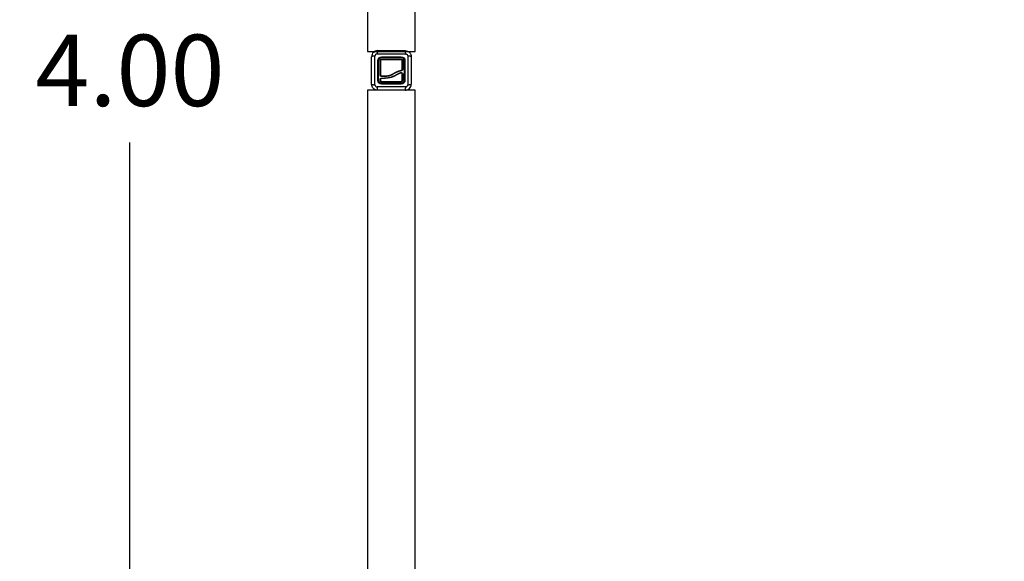
# Model space of a CAD drawing. Units: millimetres. Extents: x 23708.8 to 23716.8, y 13704.7 to 13716.8.
# Drawn here: x 23710.3 to 23712.8, y 13707.7 to 13709 of the extents above; entities that cross this region are included whole.
import ezdxf

# ---------------------------------------------------------------- set-up
doc = ezdxf.new("R2010")
doc.units = ezdxf.units.MM
doc.layers.add('DIASTASEIS', color=8, linetype='Continuous')
doc.layers.add('Make2D$Visible$Tangents', color=8, linetype='Continuous')
doc.layers.add('Make2D$Visible$Curves', color=7, linetype='Continuous', true_color=0x000000)
doc.styles.get("Standard").update_dxf_attribs({"font": 'ARIALN.TTF'})
doc.dimstyles.get("Standard").update_dxf_attribs({"dimtxt": 0.18, "dimasz": 0.15, "dimexe": 0.18, "dimexo": 0.0625, "dimgap": 0.09, "dimtad": 0, "dimtih": 1, "dimtoh": 1, "dimzin": 0, "dimdsep": 46, "dimtxsty": 'Standard', "dimblk": 'OBLIQUE', "dimcen": 0.09, "dimadec": 0, "dimazin": 0, "dimtfac": 1, "dimtofl": 0, "dimtmove": 0, "dimatfit": 3, "dimfxl": 1, "dimtolj": 1, "dimtzin": 0, "dimarcsym": 0})

# ---------------------------------------------------------------- blocks, each defined once
blk = doc.blocks.new('S279')
at = {"layer": 'Make2D$Visible$Curves', "color": 7, "lineweight": -3, "true_color": 0xffffff}
for p, q in [((23711.2097, 13708.9403), (23711.2791, 13708.9403)), ((23711.1944, 13708.8556), (23711.1944, 13708.925)), ((23711.2112, 13708.8653), (23711.2112, 13708.9153)), ((23711.2158, 13708.8786), (23711.2158, 13708.9153)), ((23711.2168, 13708.9153), (23711.2168, 13708.8785)), ((23711.2194, 13708.9234), (23711.2694, 13708.9234)), ((23711.2194, 13708.9189), (23711.2694, 13708.9189)), ((23711.2694, 13708.9178), (23711.2194, 13708.9178)), ((23711.2694, 13708.9178), (23711.2194, 13708.9178)), ((23711.2719, 13708.8931), (23711.2719, 13708.9153)), ((23711.2719, 13708.8931), (23711.2719, 13708.9153)), ((23711.2729, 13708.9153), (23711.2729, 13708.8931)), ((23711.2775, 13708.9153), (23711.2775, 13708.8653)), ((23711.2944, 13708.925), (23711.2944, 13708.869)), ((23711.2158, 13708.8653), (23711.2158, 13708.8673)), ((23711.2168, 13708.8673), (23711.2168, 13708.8653)), ((23711.2168, 13708.8673), (23711.2168, 13708.8653)), ((23711.2168, 13708.8673), (23711.2168, 13708.8673)), ((23711.2168, 13708.8653), (23711.2168, 13708.8653)), ((23711.2193, 13708.8709), (23711.2193, 13708.8709)), ((23711.2194, 13708.876), (23711.2289, 13708.876)), ((23711.229, 13708.875), (23711.2194, 13708.875)), ((23711.2194, 13708.8627), (23711.2194, 13708.8627)), ((23711.2194, 13708.8627), (23711.2694, 13708.8627)), ((23711.2194, 13708.8627), (23711.2694, 13708.8627)), ((23711.2194, 13708.8627), (23711.2194, 13708.8627)), ((23711.2289, 13708.876), (23711.2289, 13708.876)), ((23711.229, 13708.876), (23711.2289, 13708.876)), ((23711.229, 13708.8755), (23711.229, 13708.876)), ((23711.229, 13708.875), (23711.229, 13708.8755)), ((23711.2694, 13708.8627), (23711.2694, 13708.8627)), ((23711.2719, 13708.8653), (23711.2719, 13708.8815)), ((23711.2719, 13708.8653), (23711.2719, 13708.8815)), ((23711.2729, 13708.8815), (23711.2729, 13708.8653)), ((23711.2944, 13708.869), (23711.2944, 13708.8569)), ((23711.2791, 13708.8403), (23711.2097, 13708.8403)), ((23711.2694, 13708.8617), (23711.2194, 13708.8617)), ((23711.2694, 13708.8571), (23711.2194, 13708.8571)), ((23711.2944, 13708.8569), (23711.2944, 13708.8556))]:
    blk.add_line(p, q, dxfattribs=at)
for points in [[(23711.2289, 13708.876), (23711.23, 13708.8761), (23711.2311, 13708.8762), (23711.2322, 13708.8763), (23711.2332, 13708.8764), (23711.234, 13708.8765), (23711.2348, 13708.8767), (23711.2355, 13708.8768), (23711.2362, 13708.8769), (23711.2369, 13708.8771), (23711.2377, 13708.8773), (23711.2386, 13708.8776), (23711.2396, 13708.8779), (23711.2403, 13708.8781), (23711.241, 13708.8784), (23711.2418, 13708.8787), (23711.2425, 13708.879), (23711.244, 13708.8796), (23711.2455, 13708.8803), (23711.2472, 13708.8812), (23711.2523, 13708.884), (23711.2541, 13708.8849), (23711.2559, 13708.8858), (23711.2571, 13708.8864), (23711.2585, 13708.887), (23711.2594, 13708.8875), (23711.2604, 13708.8878), (23711.2613, 13708.8882), (23711.2623, 13708.8886), (23711.2633, 13708.8889), (23711.2643, 13708.8892), (23711.2653, 13708.8895), (23711.2663, 13708.8898), (23711.2674, 13708.8901), (23711.2685, 13708.8903), (23711.2698, 13708.8906)], [(23711.27, 13708.8895), (23711.2687, 13708.8893), (23711.2677, 13708.8891), (23711.2666, 13708.8888), (23711.2656, 13708.8886), (23711.2646, 13708.8883), (23711.2636, 13708.888), (23711.2626, 13708.8876), (23711.2617, 13708.8873), (23711.2607, 13708.8869), (23711.2598, 13708.8865), (23711.2589, 13708.8861), (23711.2576, 13708.8855), (23711.2563, 13708.8849), (23711.2545, 13708.884), (23711.2511, 13708.8822), (23711.2476, 13708.8803), (23711.246, 13708.8794), (23711.2444, 13708.8787), (23711.2429, 13708.878), (23711.2422, 13708.8777), (23711.2414, 13708.8774), (23711.2406, 13708.8771), (23711.2399, 13708.8769), (23711.2389, 13708.8766), (23711.238, 13708.8763), (23711.2372, 13708.8761), (23711.2364, 13708.8759), (23711.2357, 13708.8758), (23711.235, 13708.8756), (23711.2342, 13708.8755), (23711.2333, 13708.8754), (23711.2323, 13708.8752), (23711.2312, 13708.8751), (23711.2301, 13708.875), (23711.229, 13708.875)], [(23711.2193, 13708.8709), (23711.2212, 13708.8709), (23711.2231, 13708.871), (23711.2261, 13708.8711), (23711.2282, 13708.8713), (23711.2303, 13708.8714), (23711.2324, 13708.8716), (23711.2344, 13708.8719), (23711.2365, 13708.8722), (23711.2385, 13708.8725), (23711.2395, 13708.8727), (23711.2405, 13708.8729), (23711.2415, 13708.8732), (23711.2425, 13708.8734), (23711.2435, 13708.8737), (23711.2445, 13708.874), (23711.2455, 13708.8743), (23711.2465, 13708.8747), (23711.2474, 13708.875), (23711.2484, 13708.8754), (23711.2493, 13708.8758), (23711.2501, 13708.8762), (23711.2518, 13708.877), (23711.2532, 13708.8776), (23711.2545, 13708.8783), (23711.2592, 13708.8809), (23711.2608, 13708.8817), (23711.2627, 13708.8827), (23711.2637, 13708.8831), (23711.2646, 13708.8836), (23711.2653, 13708.8838), (23711.2659, 13708.8841), (23711.2666, 13708.8843), (23711.2672, 13708.8846), (23711.2683, 13708.8849), (23711.2684, 13708.8849), (23711.2685, 13708.885), (23711.2686, 13708.885), (23711.2687, 13708.885), (23711.2687, 13708.885), (23711.2688, 13708.885), (23711.2689, 13708.885), (23711.269, 13708.885), (23711.2691, 13708.885), (23711.2692, 13708.8851), (23711.2692, 13708.8851), (23711.2693, 13708.8851), (23711.2694, 13708.8851), (23711.2695, 13708.8851), (23711.2696, 13708.8851), (23711.2696, 13708.885), (23711.2697, 13708.885), (23711.2698, 13708.885), (23711.2698, 13708.885), (23711.2699, 13708.885), (23711.27, 13708.885), (23711.27, 13708.885), (23711.2701, 13708.885)], [(23711.2699, 13708.884), (23711.2699, 13708.884), (23711.2698, 13708.884), (23711.2698, 13708.884), (23711.2697, 13708.884), (23711.2697, 13708.884), (23711.2696, 13708.884), (23711.2696, 13708.884), (23711.2695, 13708.884), (23711.2695, 13708.884), (23711.2694, 13708.884), (23711.2693, 13708.884), (23711.2693, 13708.884), (23711.2692, 13708.884), (23711.2692, 13708.884), (23711.2691, 13708.884), (23711.269, 13708.884), (23711.269, 13708.884), (23711.2689, 13708.884), (23711.2689, 13708.884), (23711.2688, 13708.884), (23711.2687, 13708.884), (23711.2687, 13708.8839), (23711.2686, 13708.8839), (23711.2676, 13708.8836), (23711.2669, 13708.8834), (23711.2663, 13708.8831), (23711.2657, 13708.8829), (23711.265, 13708.8826), (23711.2641, 13708.8822), (23711.2631, 13708.8818), (23711.2612, 13708.8808), (23711.2597, 13708.88), (23711.2549, 13708.8774), (23711.2536, 13708.8767), (23711.2523, 13708.8761), (23711.2506, 13708.8752), (23711.2497, 13708.8748), (23711.2488, 13708.8745), (23711.2478, 13708.8741), (23711.2468, 13708.8737), (23711.2458, 13708.8733), (23711.2448, 13708.873), (23711.2438, 13708.8727), (23711.2428, 13708.8724), (23711.2418, 13708.8722), (23711.2408, 13708.8719), (23711.2397, 13708.8717), (23711.2387, 13708.8715), (23711.2366, 13708.8712), (23711.2346, 13708.8709), (23711.2325, 13708.8706), (23711.2304, 13708.8704), (23711.2283, 13708.8703), (23711.2262, 13708.8701), (23711.2232, 13708.87), (23711.2213, 13708.8699), (23711.2193, 13708.8699)], [(23711.2193, 13708.8709), (23711.2212, 13708.8709), (23711.2231, 13708.871), (23711.2262, 13708.8711), (23711.2282, 13708.8713), (23711.2303, 13708.8714), (23711.2324, 13708.8716), (23711.2344, 13708.8719), (23711.2365, 13708.8722), (23711.2385, 13708.8725), (23711.2395, 13708.8727), (23711.2405, 13708.8729), (23711.2415, 13708.8732), (23711.2425, 13708.8734), (23711.2435, 13708.8737), (23711.2445, 13708.874), (23711.2455, 13708.8743), (23711.2465, 13708.8747), (23711.2474, 13708.875), (23711.2484, 13708.8754), (23711.2493, 13708.8758), (23711.2501, 13708.8762), (23711.2518, 13708.877), (23711.2532, 13708.8776), (23711.2545, 13708.8783), (23711.2592, 13708.8809), (23711.2612, 13708.8819)]]:
    blk.add_lwpolyline(points, dxfattribs=at)
for centre, radius, start, end in [((23711.2097, 13708.925), 0.0153, 89.9924, 180.0076), ((23711.2194, 13708.9153), 0.00255, 89.9755, 180.0245), ((23711.2694, 13708.9153), 0.00255, 359.9755, 90.0245), ((23711.2694, 13708.8931), 0.00255, 279.8884, 359.9745), ((23711.2694, 13708.8931), 0.00255, 297.0399, 0.0024), ((23711.2194, 13708.8785), 0.00255, 180, 269.9314), ((23711.2194, 13708.8785), 0.00255, 180.0117, 270.0345), ((23711.2194, 13708.8673), 0.00256, 127.8027, 179.9821), ((23711.2194, 13708.8673), 0.00255, 127.8131, 179.9577), ((23711.2194, 13708.8653), 0.00255, 180, 269.9327), ((23711.2194, 13708.8653), 0.00255, 179.9755, 270.0245), ((23711.2194, 13708.8673), 0.00256, 90.4993, 127.8192), ((23711.2694, 13708.8653), 0.00255, 270, 0), ((23711.2694, 13708.8653), 0.00255, 269.9755, 0.0245), ((23711.2694, 13708.8815), 0.00255, 0.0301, 76.7246), ((23711.2694, 13708.8815), 0.00255, 0.0033, 76.7055), ((23711.2791, 13708.8556), 0.0153, 269.999, 0.001)]:
    blk.add_arc(centre, radius, start, end, dxfattribs=at)
at = {"layer": 'Make2D$Visible$Curves', "color": 7, "lineweight": -3, "true_color": 0xffffff, "extrusion": (0, 0, -1)}
for centre, radius, start, end in [((-23711.2791, 13708.925), 0.0153, 89.999, 180.001), ((-23711.2194, 13708.9153), 0.00816, 359.9938, 90.0062), ((-23711.2194, 13708.9153), 0.00358, 0.0174, 89.9826), ((-23711.2694, 13708.9153), 0.00816, 89.9938, 180.0062), ((-23711.2694, 13708.9153), 0.00358, 90.0174, 179.9826), ((-23711.2694, 13708.9153), 0.00816, 153, 153.0319), ((-23711.2791, 13708.925), 0.0153, 153, 153.0087), ((-23711.2694, 13708.8931), 0.00357, 179.9823, 260.0701), ((-23711.2194, 13708.8653), 0.00816, 269.9938, 0.0062), ((-23711.2194, 13708.8786), 0.00357, 270.0246, 0.0084), ((-23711.2194, 13708.8673), 0.00356, 359.9878, 53.0445), ((-23711.2194, 13708.8653), 0.00358, 270.0174, 359.9826), ((-23711.2194, 13708.8673), 0.00356, 53.0578, 89.5163), ((-23711.2194, 13708.8673), 0.00357, 63.002, 89.4708), ((-23711.2694, 13708.8653), 0.00816, 179.9938, 270.0062), ((-23711.2694, 13708.8653), 0.00358, 180.0174, 269.9826), ((-23711.2694, 13708.8815), 0.00357, 102.196, 180.0166), ((-23711.2097, 13708.8556), 0.0153, 269.9924, 0.0076)]:
    blk.add_arc(centre, radius, start, end, dxfattribs=at)
at = {"layer": 'Make2D$Visible$Tangents', "color": 7, "lineweight": -3, "true_color": 0xffffff}
for p, q in [((23711.2029, 13708.8541), (23711.2029, 13708.9264)), ((23711.2082, 13708.9318), (23711.2805, 13708.9318)), ((23711.21, 13708.8652), (23711.21, 13708.9154)), ((23711.2121, 13708.8652), (23711.2121, 13708.9154)), ((23711.2158, 13708.9153), (23711.2163, 13708.9152)), ((23711.2163, 13708.9152), (23711.2168, 13708.9153)), ((23711.2163, 13708.8786), (23711.2163, 13708.9152)), ((23711.2168, 13708.9153), (23711.2168, 13708.9153)), ((23711.2193, 13708.9246), (23711.2695, 13708.9246)), ((23711.2193, 13708.9226), (23711.2695, 13708.9226)), ((23711.2194, 13708.9189), (23711.2194, 13708.9183)), ((23711.2194, 13708.9183), (23711.2693, 13708.9183)), ((23711.2194, 13708.9183), (23711.2194, 13708.9178)), ((23711.2694, 13708.9189), (23711.2693, 13708.9183)), ((23711.2693, 13708.9183), (23711.2694, 13708.9178)), ((23711.2724, 13708.9152), (23711.2719, 13708.9153)), ((23711.2729, 13708.9153), (23711.2724, 13708.9152)), ((23711.2724, 13708.9152), (23711.2724, 13708.8931)), ((23711.2766, 13708.9154), (23711.2766, 13708.8652)), ((23711.2787, 13708.9154), (23711.2787, 13708.8652)), ((23711.2858, 13708.9264), (23711.2858, 13708.8541)), ((23711.27, 13708.8895), (23711.2698, 13708.89)), ((23711.2724, 13708.8931), (23711.2719, 13708.8931)), ((23711.2729, 13708.8931), (23711.2724, 13708.8931)), ((23711.2163, 13708.8786), (23711.2158, 13708.8786)), ((23711.2168, 13708.8673), (23711.2158, 13708.8673)), ((23711.2168, 13708.8653), (23711.2158, 13708.8653)), ((23711.2168, 13708.8786), (23711.2163, 13708.8786)), ((23711.2168, 13708.8673), (23711.2168, 13708.8673)), ((23711.2168, 13708.8653), (23711.2168, 13708.8653)), ((23711.2193, 13708.8709), (23711.2193, 13708.8709)), ((23711.2194, 13708.8755), (23711.2194, 13708.876)), ((23711.2194, 13708.875), (23711.2194, 13708.8755)), ((23711.229, 13708.8755), (23711.2194, 13708.8755)), ((23711.2194, 13708.8627), (23711.2194, 13708.8617)), ((23711.2194, 13708.8627), (23711.2194, 13708.8627)), ((23711.2719, 13708.8815), (23711.2729, 13708.8815)), ((23711.2719, 13708.8653), (23711.2729, 13708.8653)), ((23711.2719, 13708.8653), (23711.2719, 13708.8653)), ((23711.2805, 13708.8488), (23711.2082, 13708.8488)), ((23711.2695, 13708.858), (23711.2193, 13708.858)), ((23711.2695, 13708.856), (23711.2193, 13708.856))]:
    blk.add_line(p, q, dxfattribs=at)
for points in [[(23711.3044, 13708.9378), (23711.3044, 13710.7928), (23711.1844, 13710.7928), (23711.1844, 13708.9378)], [(23711.3044, 13706.9878), (23711.3044, 13708.8403), (23711.1844, 13708.8403), (23711.1844, 13706.9878)]]:
    blk.add_lwpolyline(points, close=True, dxfattribs=at)
for points in [[(23711.2097, 13708.9403), (23711.2097, 13708.9403), (23711.2097, 13708.9403), (23711.2096, 13708.9403), (23711.2096, 13708.9403), (23711.2096, 13708.9403), (23711.2096, 13708.9403), (23711.2096, 13708.9403), (23711.2096, 13708.9403), (23711.2096, 13708.9403), (23711.2096, 13708.9403), (23711.2096, 13708.9403), (23711.2096, 13708.9403), (23711.2096, 13708.9403), (23711.2096, 13708.9403), (23711.2096, 13708.9403), (23711.2095, 13708.9402), (23711.2095, 13708.9402), (23711.2095, 13708.9402), (23711.2095, 13708.9402), (23711.2095, 13708.9402), (23711.2095, 13708.9402), (23711.2095, 13708.9402), (23711.2095, 13708.9402), (23711.2095, 13708.9402), (23711.2095, 13708.9402), (23711.2095, 13708.9402), (23711.2095, 13708.9402), (23711.2095, 13708.9402), (23711.2094, 13708.9402), (23711.2094, 13708.9402), (23711.2094, 13708.9401), (23711.2094, 13708.9401), (23711.2094, 13708.9401), (23711.2094, 13708.9401), (23711.2094, 13708.9401), (23711.2093, 13708.94), (23711.2093, 13708.94), (23711.2093, 13708.94), (23711.2093, 13708.94), (23711.2093, 13708.9399), (23711.2093, 13708.9399), (23711.2092, 13708.9398), (23711.2092, 13708.9398), (23711.2092, 13708.9397), (23711.2091, 13708.9396), (23711.2091, 13708.9395), (23711.2091, 13708.9395), (23711.209, 13708.9394), (23711.209, 13708.9392), (23711.2089, 13708.9389), (23711.2089, 13708.9387), (23711.2088, 13708.9384), (23711.2087, 13708.9379), (23711.2086, 13708.9372), (23711.2085, 13708.9365), (23711.2084, 13708.9358), (23711.2084, 13708.935), (23711.2083, 13708.9334), (23711.2082, 13708.9318)], [(23711.2805, 13708.9318), (23711.2805, 13708.9334), (23711.2804, 13708.935), (23711.2803, 13708.9358), (23711.2802, 13708.9365), (23711.2801, 13708.9372), (23711.28, 13708.9379), (23711.2799, 13708.9384), (23711.2799, 13708.9387), (23711.2798, 13708.9389), (23711.2797, 13708.9392), (23711.2797, 13708.9394), (23711.2796, 13708.9395), (23711.2796, 13708.9395), (23711.2796, 13708.9396), (23711.2796, 13708.9397), (23711.2795, 13708.9398), (23711.2795, 13708.9398), (23711.2795, 13708.9399), (23711.2794, 13708.9399), (23711.2794, 13708.94), (23711.2794, 13708.94), (23711.2794, 13708.94), (23711.2794, 13708.94), (23711.2794, 13708.9401), (23711.2793, 13708.9401), (23711.2793, 13708.9401), (23711.2793, 13708.9401), (23711.2793, 13708.9401), (23711.2793, 13708.9402), (23711.2793, 13708.9402), (23711.2793, 13708.9402), (23711.2793, 13708.9402), (23711.2793, 13708.9402), (23711.2792, 13708.9402), (23711.2792, 13708.9402), (23711.2792, 13708.9402), (23711.2792, 13708.9402), (23711.2792, 13708.9402), (23711.2792, 13708.9402), (23711.2792, 13708.9402), (23711.2792, 13708.9402), (23711.2792, 13708.9402), (23711.2792, 13708.9402), (23711.2792, 13708.9403), (23711.2792, 13708.9403), (23711.2792, 13708.9403), (23711.2791, 13708.9403), (23711.2791, 13708.9403), (23711.2791, 13708.9403), (23711.2791, 13708.9403), (23711.2791, 13708.9403), (23711.2791, 13708.9403), (23711.2791, 13708.9403), (23711.2791, 13708.9403), (23711.2791, 13708.9403), (23711.2791, 13708.9403), (23711.2791, 13708.9403), (23711.2791, 13708.9403), (23711.2791, 13708.9403)], [(23711.2029, 13708.9264), (23711.2012, 13708.9264), (23711.1996, 13708.9263), (23711.1988, 13708.9262), (23711.1981, 13708.9261), (23711.1974, 13708.926), (23711.1968, 13708.9259), (23711.1962, 13708.9258), (23711.1959, 13708.9258), (23711.1957, 13708.9257), (23711.1955, 13708.9257), (23711.1953, 13708.9256), (23711.1952, 13708.9256), (23711.1951, 13708.9255), (23711.195, 13708.9255), (23711.1949, 13708.9255), (23711.1949, 13708.9254), (23711.1948, 13708.9254), (23711.1947, 13708.9254), (23711.1947, 13708.9254), (23711.1947, 13708.9253), (23711.1947, 13708.9253), (23711.1946, 13708.9253), (23711.1946, 13708.9253), (23711.1946, 13708.9253), (23711.1946, 13708.9253), (23711.1945, 13708.9253), (23711.1945, 13708.9252), (23711.1945, 13708.9252), (23711.1945, 13708.9252), (23711.1945, 13708.9252), (23711.1945, 13708.9252), (23711.1945, 13708.9252), (23711.1945, 13708.9252), (23711.1944, 13708.9252), (23711.1944, 13708.9252), (23711.1944, 13708.9252), (23711.1944, 13708.9251), (23711.1944, 13708.9251), (23711.1944, 13708.9251), (23711.1944, 13708.9251), (23711.1944, 13708.9251), (23711.1944, 13708.9251), (23711.1944, 13708.9251), (23711.1944, 13708.9251), (23711.1944, 13708.9251), (23711.1944, 13708.9251), (23711.1944, 13708.9251), (23711.1944, 13708.9251), (23711.1944, 13708.9251), (23711.1944, 13708.925), (23711.1944, 13708.925), (23711.1944, 13708.925), (23711.1944, 13708.925), (23711.1944, 13708.925), (23711.1944, 13708.925), (23711.1944, 13708.925), (23711.1944, 13708.925), (23711.1944, 13708.925), (23711.1944, 13708.925)], [(23711.2944, 13708.925), (23711.2944, 13708.925), (23711.2944, 13708.925), (23711.2944, 13708.925), (23711.2944, 13708.925), (23711.2944, 13708.925), (23711.2944, 13708.925), (23711.2944, 13708.925), (23711.2944, 13708.925), (23711.2944, 13708.925), (23711.2943, 13708.9251), (23711.2943, 13708.9251), (23711.2943, 13708.9251), (23711.2943, 13708.9251), (23711.2943, 13708.9251), (23711.2943, 13708.9251), (23711.2943, 13708.9251), (23711.2943, 13708.9251), (23711.2943, 13708.9251), (23711.2943, 13708.9251), (23711.2943, 13708.9251), (23711.2943, 13708.9251), (23711.2943, 13708.9251), (23711.2943, 13708.9252), (23711.2943, 13708.9252), (23711.2943, 13708.9252), (23711.2943, 13708.9252), (23711.2943, 13708.9252), (23711.2943, 13708.9252), (23711.2942, 13708.9252), (23711.2942, 13708.9252), (23711.2942, 13708.9252), (23711.2942, 13708.9252), (23711.2942, 13708.9253), (23711.2942, 13708.9253), (23711.2941, 13708.9253), (23711.2941, 13708.9253), (23711.2941, 13708.9253), (23711.2941, 13708.9253), (23711.294, 13708.9253), (23711.294, 13708.9254), (23711.294, 13708.9254), (23711.2939, 13708.9254), (23711.2939, 13708.9254), (23711.2938, 13708.9255), (23711.2937, 13708.9255), (23711.2936, 13708.9255), (23711.2935, 13708.9256), (23711.2934, 13708.9256), (23711.2932, 13708.9257), (23711.293, 13708.9257), (23711.2928, 13708.9258), (23711.2925, 13708.9258), (23711.2919, 13708.9259), (23711.2913, 13708.926), (23711.2906, 13708.9261), (23711.2899, 13708.9262), (23711.2891, 13708.9263), (23711.2875, 13708.9264), (23711.2858, 13708.9264)], [(23711.2698, 13708.89), (23711.2686, 13708.8898), (23711.2675, 13708.8895), (23711.2664, 13708.8893), (23711.2654, 13708.889), (23711.2644, 13708.8887), (23711.2634, 13708.8884), (23711.2625, 13708.8881), (23711.2615, 13708.8877), (23711.2605, 13708.8873), (23711.2596, 13708.8869), (23711.2586, 13708.8865), (23711.2574, 13708.8859), (23711.2561, 13708.8853), (23711.2543, 13708.8844), (23711.2509, 13708.8826), (23711.2474, 13708.8807), (23711.2458, 13708.8799), (23711.2442, 13708.8791), (23711.2427, 13708.8785), (23711.242, 13708.8782), (23711.2412, 13708.8779), (23711.2405, 13708.8776), (23711.2397, 13708.8773), (23711.2388, 13708.877), (23711.2379, 13708.8768), (23711.2371, 13708.8766), (23711.2363, 13708.8764), (23711.2356, 13708.8763), (23711.2349, 13708.8761), (23711.2341, 13708.876), (23711.2333, 13708.8759), (23711.2323, 13708.8757), (23711.2312, 13708.8756), (23711.2301, 13708.8755), (23711.229, 13708.8755), (23711.229, 13708.8755)], [(23711.1944, 13708.8556), (23711.1944, 13708.8556), (23711.1944, 13708.8556), (23711.1944, 13708.8556), (23711.1944, 13708.8556), (23711.1944, 13708.8556), (23711.1944, 13708.8555), (23711.1944, 13708.8555), (23711.1944, 13708.8555), (23711.1944, 13708.8555), (23711.1944, 13708.8555), (23711.1944, 13708.8555), (23711.1944, 13708.8555), (23711.1944, 13708.8555), (23711.1944, 13708.8555), (23711.1944, 13708.8555), (23711.1944, 13708.8555), (23711.1944, 13708.8555), (23711.1944, 13708.8555), (23711.1944, 13708.8554), (23711.1944, 13708.8554), (23711.1944, 13708.8554), (23711.1944, 13708.8554), (23711.1944, 13708.8554), (23711.1944, 13708.8554), (23711.1944, 13708.8554), (23711.1945, 13708.8554), (23711.1945, 13708.8554), (23711.1945, 13708.8554), (23711.1945, 13708.8554), (23711.1945, 13708.8554), (23711.1945, 13708.8553), (23711.1945, 13708.8553), (23711.1945, 13708.8553), (23711.1946, 13708.8553), (23711.1946, 13708.8553), (23711.1946, 13708.8553), (23711.1946, 13708.8552), (23711.1947, 13708.8552), (23711.1947, 13708.8552), (23711.1947, 13708.8552), (23711.1947, 13708.8552), (23711.1948, 13708.8552), (23711.1949, 13708.8551), (23711.1949, 13708.8551), (23711.195, 13708.8551), (23711.1951, 13708.855), (23711.1952, 13708.855), (23711.1953, 13708.855), (23711.1955, 13708.8549), (23711.1957, 13708.8549), (23711.1959, 13708.8548), (23711.1962, 13708.8547), (23711.1968, 13708.8546), (23711.1974, 13708.8545), (23711.1981, 13708.8544), (23711.1988, 13708.8544), (23711.1996, 13708.8543), (23711.2012, 13708.8542), (23711.2029, 13708.8541)], [(23711.2082, 13708.8488), (23711.2083, 13708.8472), (23711.2084, 13708.8455), (23711.2084, 13708.8448), (23711.2085, 13708.844), (23711.2086, 13708.8433), (23711.2087, 13708.8427), (23711.2088, 13708.8421), (23711.2089, 13708.8419), (23711.2089, 13708.8416), (23711.209, 13708.8414), (23711.209, 13708.8412), (23711.2091, 13708.8411), (23711.2091, 13708.841), (23711.2091, 13708.8409), (23711.2092, 13708.8409), (23711.2092, 13708.8408), (23711.2092, 13708.8407), (23711.2093, 13708.8407), (23711.2093, 13708.8406), (23711.2093, 13708.8406), (23711.2093, 13708.8406), (23711.2093, 13708.8406), (23711.2093, 13708.8405), (23711.2094, 13708.8405), (23711.2094, 13708.8405), (23711.2094, 13708.8405), (23711.2094, 13708.8404), (23711.2094, 13708.8404), (23711.2094, 13708.8404), (23711.2094, 13708.8404), (23711.2095, 13708.8404), (23711.2095, 13708.8404), (23711.2095, 13708.8404), (23711.2095, 13708.8404), (23711.2095, 13708.8404), (23711.2095, 13708.8404), (23711.2095, 13708.8403), (23711.2095, 13708.8403), (23711.2095, 13708.8403), (23711.2095, 13708.8403), (23711.2095, 13708.8403), (23711.2095, 13708.8403), (23711.2095, 13708.8403), (23711.2096, 13708.8403), (23711.2096, 13708.8403), (23711.2096, 13708.8403), (23711.2096, 13708.8403), (23711.2096, 13708.8403), (23711.2096, 13708.8403), (23711.2096, 13708.8403), (23711.2096, 13708.8403), (23711.2096, 13708.8403), (23711.2096, 13708.8403), (23711.2096, 13708.8403), (23711.2096, 13708.8403), (23711.2096, 13708.8403), (23711.2097, 13708.8403), (23711.2097, 13708.8403), (23711.2097, 13708.8403)], [(23711.2791, 13708.8403), (23711.2791, 13708.8403), (23711.2791, 13708.8403), (23711.2791, 13708.8403), (23711.2791, 13708.8403), (23711.2791, 13708.8403), (23711.2791, 13708.8403), (23711.2791, 13708.8403), (23711.2791, 13708.8403), (23711.2791, 13708.8403), (23711.2791, 13708.8403), (23711.2791, 13708.8403), (23711.2791, 13708.8403), (23711.2792, 13708.8403), (23711.2792, 13708.8403), (23711.2792, 13708.8403), (23711.2792, 13708.8403), (23711.2792, 13708.8403), (23711.2792, 13708.8403), (23711.2792, 13708.8403), (23711.2792, 13708.8403), (23711.2792, 13708.8403), (23711.2792, 13708.8403), (23711.2792, 13708.8404), (23711.2792, 13708.8404), (23711.2792, 13708.8404), (23711.2793, 13708.8404), (23711.2793, 13708.8404), (23711.2793, 13708.8404), (23711.2793, 13708.8404), (23711.2793, 13708.8404), (23711.2793, 13708.8404), (23711.2793, 13708.8404), (23711.2793, 13708.8405), (23711.2793, 13708.8405), (23711.2794, 13708.8405), (23711.2794, 13708.8405), (23711.2794, 13708.8406), (23711.2794, 13708.8406), (23711.2794, 13708.8406), (23711.2794, 13708.8406), (23711.2795, 13708.8407), (23711.2795, 13708.8407), (23711.2795, 13708.8408), (23711.2796, 13708.8409), (23711.2796, 13708.8409), (23711.2796, 13708.841), (23711.2796, 13708.8411), (23711.2797, 13708.8412), (23711.2797, 13708.8414), (23711.2798, 13708.8416), (23711.2799, 13708.8419), (23711.2799, 13708.8421), (23711.28, 13708.8427), (23711.2801, 13708.8433), (23711.2802, 13708.844), (23711.2803, 13708.8448), (23711.2804, 13708.8455), (23711.2805, 13708.8472), (23711.2805, 13708.8488)], [(23711.2858, 13708.8541), (23711.2875, 13708.8542), (23711.2891, 13708.8543), (23711.2899, 13708.8544), (23711.2906, 13708.8544), (23711.2913, 13708.8545), (23711.2919, 13708.8546), (23711.2925, 13708.8547), (23711.2928, 13708.8548), (23711.293, 13708.8549), (23711.2932, 13708.8549), (23711.2934, 13708.855), (23711.2935, 13708.855), (23711.2936, 13708.855), (23711.2937, 13708.8551), (23711.2938, 13708.8551), (23711.2939, 13708.8551), (23711.2939, 13708.8552), (23711.294, 13708.8552), (23711.294, 13708.8552), (23711.294, 13708.8552), (23711.2941, 13708.8552), (23711.2941, 13708.8552), (23711.2941, 13708.8553), (23711.2941, 13708.8553), (23711.2942, 13708.8553), (23711.2942, 13708.8553), (23711.2942, 13708.8553), (23711.2942, 13708.8553), (23711.2942, 13708.8554), (23711.2942, 13708.8554), (23711.2943, 13708.8554), (23711.2943, 13708.8554), (23711.2943, 13708.8554), (23711.2943, 13708.8554), (23711.2943, 13708.8554), (23711.2943, 13708.8554), (23711.2943, 13708.8554), (23711.2943, 13708.8554), (23711.2943, 13708.8554), (23711.2943, 13708.8554), (23711.2943, 13708.8555), (23711.2943, 13708.8555), (23711.2943, 13708.8555), (23711.2943, 13708.8555), (23711.2943, 13708.8555), (23711.2943, 13708.8555), (23711.2943, 13708.8555), (23711.2943, 13708.8555), (23711.2943, 13708.8555), (23711.2944, 13708.8555), (23711.2944, 13708.8555), (23711.2944, 13708.8555), (23711.2944, 13708.8555), (23711.2944, 13708.8556), (23711.2944, 13708.8556), (23711.2944, 13708.8556), (23711.2944, 13708.8556), (23711.2944, 13708.8556), (23711.2944, 13708.8556)]]:
    blk.add_lwpolyline(points, dxfattribs=at)
for centre, radius, start, end in [((23711.2082, 13708.9264), 0.00532, 90.071, 179.929), ((23711.2223, 13708.9243), 0.00309, 174.1875, 195.951), ((23711.2214, 13708.9228), 0.00214, 161.3429, 185.4059), ((23711.2673, 13708.9228), 0.00214, 354.5941, 18.6571), ((23711.2784, 13708.9123), 0.00309, 84.1875, 105.951), ((23711.2119, 13708.8673), 0.00214, 251.3429, 275.4059), ((23711.2167, 13708.8704), 0.00272, 349.7038, 11.2862), ((23711.2082, 13708.8541), 0.00532, 180.071, 269.929), ((23711.2214, 13708.8578), 0.00214, 174.5941, 198.6571), ((23711.2673, 13708.8578), 0.00214, 341.3429, 5.4059), ((23711.2664, 13708.8563), 0.00309, 354.1875, 15.951), ((23711.2805, 13708.8541), 0.00533, 270.0776, 359.9225)]:
    blk.add_arc(centre, radius, start, end, dxfattribs=at)
at = {"layer": 'Make2D$Visible$Tangents', "color": 7, "lineweight": -3, "true_color": 0xffffff, "extrusion": (0, 0, -1)}
for centre, radius, start, end in [((-23711.2193, 13708.9154), 0.00922, 359.9981, 90.0019), ((-23711.2104, 13708.9123), 0.00309, 84.1875, 105.951), ((-23711.2119, 13708.9133), 0.00214, 71.3429, 95.4059), ((-23711.2193, 13708.9154), 0.00717, 359.9979, 90.0021), ((-23711.2194, 13708.9152), 0.00311, 0.0021, 89.998), ((-23711.2693, 13708.9152), 0.00311, 90.0021, 179.998), ((-23711.2664, 13708.9243), 0.00309, 174.1875, 195.951), ((-23711.2695, 13708.9154), 0.00922, 89.9981, 180.0019), ((-23711.2695, 13708.9154), 0.00717, 89.9979, 180.0021), ((-23711.2768, 13708.9133), 0.00214, 84.5941, 108.6571), ((-23711.2805, 13708.9264), 0.00533, 90.0775, 179.9224), ((-23711.2693, 13708.8931), 0.00311, 179.9982, 260.0854), ((-23711.2713, 13708.8904), 0.00148, 344.4396, 6.2204), ((-23711.2104, 13708.8683), 0.00309, 254.049, 275.8125), ((-23711.2193, 13708.8652), 0.00922, 269.9981, 0.0019), ((-23711.2193, 13708.8652), 0.00717, 269.9979, 0.0021), ((-23711.2194, 13708.8786), 0.00311, 270.0026, 0.0007), ((-23711.2718, 13708.8622), 0.00246, 348.7857, 12.5397), ((-23711.2695, 13708.8652), 0.00922, 179.9981, 270.0019), ((-23711.2695, 13708.8652), 0.00717, 179.9979, 270.0021), ((-23711.2768, 13708.8673), 0.00214, 251.3429, 275.4059), ((-23711.2784, 13708.8683), 0.00309, 264.1875, 285.951), ((-23711.2223, 13708.8563), 0.00309, 354.1875, 15.951)]:
    blk.add_arc(centre, radius, start, end, dxfattribs=at)
blk = doc.blocks.new('_Oblique')
at = {"color": 0, "linetype": 'ByBlock', "lineweight": -2}
blk.add_line((-0.5, -0.5), (0.5, 0.5), dxfattribs=at)
blk = doc.blocks.new('*D12')
at = {"layer": 'Defpoints', "color": 0}
for p in [(23709.6969, 13708.8903), (23716.6969, 13708.8903), (23716.6969, 13704.8342)]:
    blk.add_point(p, dxfattribs=at)
at = {"layer": 'DIASTASEIS', "color": 0, "lineweight": -2}
for p, q in [((23709.6969, 13708.8278), (23709.6969, 13704.6542)), ((23716.6969, 13708.8278), (23716.6969, 13704.6542)), ((23709.6969, 13704.8342), (23712.916, 13704.8342)), ((23716.6969, 13704.8342), (23713.4777, 13704.8342))]:
    blk.add_line(p, q, dxfattribs=at)
at = {"layer": 'DIASTASEIS', "color": 0, "linetype": 'ByBlock', "lineweight": -2, "xscale": 0.15, "yscale": 0.15, "zscale": 0.15, "rotation": 180}
blk.add_blockref('_Oblique', (23709.6969, 13704.8342), dxfattribs=at)
at = {"layer": 'DIASTASEIS', "color": 0, "linetype": 'ByBlock', "lineweight": -2, "xscale": 0.15, "yscale": 0.15, "zscale": 0.15}
blk.add_blockref('_Oblique', (23716.6969, 13704.8342), dxfattribs=at)
at = {"layer": 'DIASTASEIS', "color": 0, "insert": (23713.1969, 13704.8342), "char_height": 0.18, "attachment_point": 5}
blk.add_mtext('\\A1;7.00', dxfattribs=at)
blk = doc.blocks.new('*D14')
at = {"layer": 'Defpoints', "color": 0}
for p in [(23711.3469, 13712.3903), (23709.0494, 13705.3903), (23711.3469, 13705.3903)]:
    blk.add_point(p, dxfattribs=at)
at = {"layer": 'DIASTASEIS', "color": 0, "lineweight": -2}
for p, q in [((23711.2844, 13712.3903), (23708.8694, 13712.3903)), ((23709.0494, 13712.3903), (23709.0494, 13709.0722)), ((23709.0494, 13705.3903), (23709.0494, 13708.7084)), ((23711.2844, 13705.3903), (23708.8694, 13705.3903))]:
    blk.add_line(p, q, dxfattribs=at)
at = {"layer": 'DIASTASEIS', "color": 0, "linetype": 'ByBlock', "lineweight": -2, "xscale": 0.15, "yscale": 0.15, "zscale": 0.15}
for p, rotation in [((23709.0494, 13712.3903), 90), ((23709.0494, 13705.3903), 270)]:
    blk.add_blockref('_Oblique', p, dxfattribs=dict(at, rotation=rotation))
at = {"layer": 'DIASTASEIS', "color": 0, "insert": (23709.0494, 13708.8903), "char_height": 0.18, "attachment_point": 5}
blk.add_mtext('\\A1;7.00', dxfattribs=at)
blk = doc.blocks.new('*D15')
at = {"layer": 'Defpoints', "color": 0}
for p in [(23710.5847, 13710.9032), (23711.2953, 13710.9032), (23711.2944, 13706.8778)]:
    blk.add_point(p, dxfattribs=at)
at = {"layer": 'DIASTASEIS', "color": 0, "lineweight": -2}
for p, q in [((23711.2328, 13710.9032), (23710.4047, 13710.9032)), ((23710.5847, 13710.9032), (23710.5847, 13709.0724)), ((23710.5847, 13706.8778), (23710.5847, 13708.7086)), ((23711.2319, 13706.8778), (23710.4047, 13706.8778))]:
    blk.add_line(p, q, dxfattribs=at)
at = {"layer": 'DIASTASEIS', "color": 0, "linetype": 'ByBlock', "lineweight": -2, "xscale": 0.15, "yscale": 0.15, "zscale": 0.15}
for p, rotation in [((23710.5847, 13710.9032), 90), ((23710.5847, 13706.8778), 270)]:
    blk.add_blockref('_Oblique', p, dxfattribs=dict(at, rotation=rotation))
at = {"layer": 'DIASTASEIS', "color": 0, "insert": (23710.5847, 13708.8905), "char_height": 0.18, "attachment_point": 5}
blk.add_mtext('\\A1;4.00', dxfattribs=at)

msp = doc.modelspace()

# ---------------------------------------------------------------- block references
msp.add_blockref('S279', (0, 0))

# ---------------------------------------------------------------- dimensions: what is measured, and where the dimension line sits
at = {"layer": 'DIASTASEIS'}
dim = msp.add_linear_dim(base=(23709.0494, 13705.3903), p1=(23711.3469, 13712.3903), p2=(23711.3469, 13705.3903), angle=90, dimstyle='Standard', dxfattribs=at)
dim.commit()
dim.dimension.update_dxf_attribs({"geometry": '*D14', "text_midpoint": (23709.0494, 13708.8903)})
dim = msp.add_linear_dim(base=(23710.5847, 13710.9032), p1=(23711.2944, 13706.8778), p2=(23711.2953, 13710.9032), angle=90, dimstyle='Standard', override={"dimrnd": 0.1}, dxfattribs=at)
dim.commit()
dim.dimension.update_dxf_attribs({"geometry": '*D15', "text_midpoint": (23710.5847, 13708.8905)})
dim = msp.add_linear_dim(base=(23716.6969, 13704.8342), p1=(23709.6969, 13708.8903), p2=(23716.6969, 13708.8903), dimstyle='Standard', dxfattribs=at)
dim.commit()
dim.dimension.update_dxf_attribs({"geometry": '*D12', "text_midpoint": (23713.1969, 13704.8342)})

doc.saveas('drawing.dxf')
